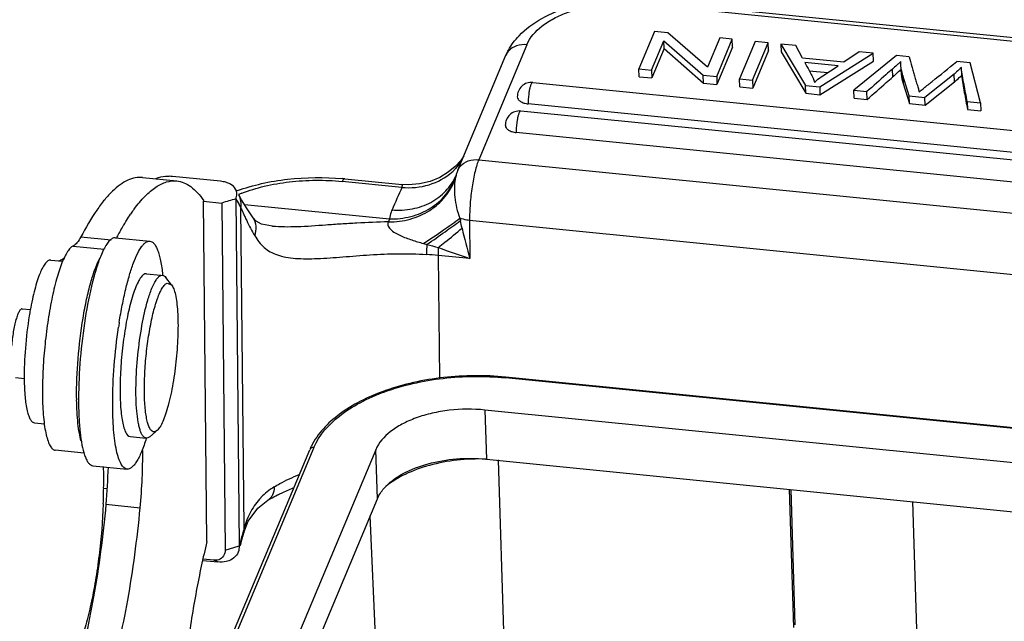
# Model space of a CAD drawing. Units: millimetres. Extents: x 1592 to 2037, y 610 to 925.
# Drawn here: x 1613 to 1655, y 712 to 738 of the extents above; entities that cross this region are included whole.
import ezdxf

# ---------------------------------------------------------------- set-up
doc = ezdxf.new("R2010")
doc.units = ezdxf.units.MM
doc.header["$LTSCALE"] = 65.395
doc.layers.get('0').update_dxf_attribs({"linetype": 'CONTINUOUS', "lineweight": 30})

msp = doc.modelspace()

# ---------------------------------------------------------------- linework, layer by layer
at = {"color": 7, "linetype": 'Continuous'}
for p, q in [((1639.536, 738.591), (1739.513, 728.603)), ((1739.385, 728.448), (1639.408, 738.436)), ((1640.084, 737.261), (1639.415, 735.663)), ((1640.657, 737.204), (1640.084, 737.261)), ((1639.951, 735.609), (1640.476, 736.864)), ((1640.487, 736.528), (1640.476, 736.864)), ((1640.476, 736.864), (1642.167, 735.388)), ((1642.348, 735.726), (1640.657, 737.204)), ((1642.873, 736.982), (1642.348, 735.726)), ((1642.74, 735.33), (1643.409, 736.929)), ((1643.409, 736.929), (1642.873, 736.982)), ((1643.42, 736.592), (1643.409, 736.929)), ((1644.387, 736.831), (1643.718, 735.233)), ((1644.946, 736.775), (1644.387, 736.831)), ((1634.619, 736.695), (1632.561, 731.775)), ((1640.487, 736.528), (1639.962, 735.273)), ((1640.487, 736.528), (1642.178, 735.051)), ((1643.42, 736.592), (1642.752, 734.994)), ((1644.278, 735.177), (1644.946, 736.775)), ((1644.958, 736.439), (1644.289, 734.84)), ((1644.958, 736.439), (1644.946, 736.775)), ((1645.487, 736.721), (1645.498, 736.385)), ((1645.487, 736.721), (1646.545, 734.95)), ((1646.123, 736.658), (1645.487, 736.721)), ((1645.498, 736.385), (1646.556, 734.614)), ((1646.413, 736.124), (1646.123, 736.658)), ((1648.843, 736.386), (1648.177, 735.948)), ((1649.436, 736.327), (1648.843, 736.386)), ((1631.667, 731.321), (1633.724, 736.24)), ((1648.177, 735.948), (1646.413, 736.124)), ((1647.147, 734.89), (1649.436, 736.327)), ((1647.159, 734.554), (1649.448, 735.99)), ((1650.432, 736.227), (1648.606, 734.744)), ((1649.448, 735.99), (1649.436, 736.327)), ((1650.97, 736.173), (1650.432, 736.227)), ((1650.614, 735.881), (1650.614, 735.976)), ((1653.581, 735.912), (1653.011, 735.969)), ((1639.426, 735.326), (1639.415, 735.663)), ((1639.415, 735.663), (1639.951, 735.609)), ((1639.951, 735.609), (1639.962, 735.273)), ((1647.944, 735.792), (1646.513, 735.935)), ((1646.699, 735.581), (1647.492, 735.502)), ((1647.285, 735.369), (1647.944, 735.792)), ((1650.27, 735.313), (1650.258, 735.649)), ((1650.622, 735.639), (1650.626, 735.545)), ((1653.225, 735.38), (1653.214, 735.716)), ((1654.032, 734.202), (1653.581, 735.912)), ((1639.426, 735.326), (1639.962, 735.273)), ((1642.178, 735.051), (1642.167, 735.388)), ((1642.167, 735.388), (1642.74, 735.33)), ((1642.74, 735.33), (1642.752, 734.994)), ((1643.73, 734.896), (1643.718, 735.233)), ((1643.718, 735.233), (1644.278, 735.177)), ((1644.278, 735.177), (1644.289, 734.84)), ((1650.706, 735.378), (1650.717, 735.041)), ((1650.972, 734.508), (1650.706, 735.378)), ((1652.901, 735.44), (1651.646, 734.441)), ((1652.912, 735.104), (1652.901, 735.44)), ((1634.87, 735.08), (1740.499, 724.527)), ((1642.178, 735.051), (1642.752, 734.994)), ((1643.73, 734.896), (1644.289, 734.84)), ((1646.556, 734.614), (1646.545, 734.95)), ((1646.545, 734.95), (1647.147, 734.89)), ((1647.147, 734.89), (1647.159, 734.554)), ((1648.617, 734.408), (1648.606, 734.744)), ((1648.606, 734.744), (1649.167, 734.688)), ((1650.717, 735.041), (1650.983, 734.172)), ((1651.657, 734.104), (1652.912, 735.104)), ((1646.556, 734.614), (1647.159, 734.554)), ((1648.617, 734.408), (1649.178, 734.352)), ((1649.178, 734.352), (1649.167, 734.688)), ((1650.983, 734.172), (1650.972, 734.508)), ((1650.972, 734.508), (1651.646, 734.441)), ((1651.657, 734.104), (1651.646, 734.441)), ((1739.986, 723.302), (1634.357, 733.855)), ((1740.305, 723.61), (1634.676, 734.163)), ((1650.983, 734.172), (1651.657, 734.104)), ((1653.459, 734.259), (1653.471, 733.923)), ((1653.459, 734.259), (1654.032, 734.202)), ((1653.471, 733.923), (1654.043, 733.866)), ((1654.032, 734.202), (1654.043, 733.866)), ((1739.793, 722.385), (1634.164, 732.938)), ((1631.924, 731.937), (1631.788, 731.746)), ((1632.561, 731.775), (1740.333, 721.008)), ((1631.788, 731.746), (1631.552, 731.489)), ((1618.175, 731.011), (1619.637, 730.865)), ((1621.51, 730.852), (1619.464, 731.056)), ((1626.826, 730.957), (1629.278, 730.712)), ((1631.598, 731.136), (1631.58, 731.092)), ((1631.58, 731.092), (1631.58, 731.092)), ((1631.614, 731.181), (1631.598, 731.136)), ((1631.614, 731.181), (1631.614, 731.181)), ((1629.272, 730.59), (1626.718, 730.845)), ((1629.552, 730.698), (1629.273, 730.712)), ((1629.275, 730.712), (1629.275, 730.712)), ((1622.163, 730.097), (1622.312, 715.258)), ((1622.296, 730.27), (1622.295, 730.27)), ((1622.412, 730.062), (1622.296, 730.27)), ((1622.651, 729.676), (1622.412, 730.062)), ((1620.795, 730.018), (1620.786, 730)), ((1620.932, 715.438), (1620.786, 730)), ((1620.786, 730), (1621.565, 729.922)), ((1621.565, 729.922), (1621.714, 715.079)), ((1622.52, 716.01), (1622.383, 729.711)), ((1622.536, 729.862), (1628.738, 729.242)), ((1622.908, 729.29), (1622.651, 729.676)), ((1623.736, 728.924), (1623.731, 728.925)), ((1632.169, 729.179), (1632.185, 727.545)), ((1739.941, 718.412), (1632.169, 729.179)), ((1615.537, 728.471), (1616.833, 728.341)), ((1617.025, 728.44), (1618.486, 728.294)), ((1615.202, 728.083), (1616.538, 727.949)), ((1630.193, 728.192), (1630.338, 728.152)), ((1630.821, 727.681), (1630.874, 722.43)), ((1632.185, 727.545), (1630.821, 727.681)), ((1614.246, 727.482), (1614.763, 727.43)), ((1618.348, 726.9), (1618.272, 726.889)), ((1618.347, 726.9), (1618.956, 726.84)), ((1618.954, 726.821), (1619.029, 726.832)), ((1619.418, 726.423), (1619.168, 726.743)), ((1619.223, 726.494), (1619.418, 726.423)), ((1613.03, 725.397), (1613.379, 725.362)), ((1612.737, 722.461), (1613.118, 722.423)), ((1736.407, 712.185), (1633.701, 722.446)), ((1633.726, 722.476), (1633.703, 722.478)), ((1736.432, 712.215), (1633.726, 722.476)), ((1632.82, 721.068), (1632.891, 718.966)), ((1736.11, 710.748), (1632.82, 721.068)), ((1613.55, 720.517), (1613.982, 720.473)), ((1618.733, 720.138), (1618.487, 719.928)), ((1618.797, 720.193), (1618.725, 720.147)), ((1617.651, 719.935), (1618.333, 719.867)), ((1618.409, 719.879), (1618.333, 719.867)), ((1618.487, 719.928), (1618.409, 719.879)), ((1615.678, 719.228), (1614.444, 719.351)), ((1618.932, 704.078), (1625.328, 719.369)), ((1625.509, 719.467), (1619.113, 704.176)), ((1628.151, 719.37), (1621.621, 703.759)), ((1628.222, 717.268), (1628.151, 719.37)), ((1616.051, 718.688), (1617.512, 718.542)), ((1632.891, 718.966), (1632.866, 718.969)), ((1632.891, 718.966), (1736.181, 708.647)), ((1633.385, 718.934), (1633.628, 711.157)), ((1616.512, 717.72), (1616.664, 717.705)), ((1646.043, 711.771), (1645.858, 717.688)), ((1645.906, 717.666), (1646.088, 711.877)), ((1616.612, 717.035), (1618.074, 716.889)), ((1621.978, 702.342), (1628.222, 717.268)), ((1623.538, 717.208), (1623.537, 717.207)), ((1651.12, 717.162), (1651.305, 711.245)), ((1622.505, 715.825), (1622.697, 716.312)), ((1628.241, 709.198), (1627.918, 716.543)), ((1622.505, 715.826), (1622.52, 716.01)), ((1622.505, 715.825), (1622.505, 715.826)), ((1621.714, 715.079), (1622.312, 715.258)), ((1622.314, 715.258), (1622.296, 715.063)), ((1620.75, 714.633), (1621.396, 714.569)), ((1621.232, 714.641), (1620.762, 714.688)), ((1621.396, 714.569), (1621.232, 714.641))]:
    msp.add_line(p, q, dxfattribs=at)
for points in [[(1631.552, 731.489), (1631.252, 731.24), (1630.892, 731.019), (1630.483, 730.847), (1630.032, 730.736), (1629.552, 730.698)], [(1623.732, 728.925), (1623.272, 729.018), (1623.039, 729.143), (1622.904, 729.295)], [(1622.697, 716.312), (1623.11, 716.876), (1623.538, 717.208)]]:
    msp.add_lwpolyline(points, dxfattribs=at)
for centre, radius, start, end in [((1647.071, 739.546), 5.03, 313.0348, 314.7855), ((1647.341, 738.947), 4.661, 313.9984, 314.8027), ((1634.81, 734.483), 0.6, 84.3516, 181.9394), ((1637.581, 734.206), 2.906, 171.9406, 176.558), ((1634.297, 733.258), 0.6, 84.2943, 181.9394), ((1637.068, 732.981), 2.906, 171.9406, 176.558), ((1629.849, 733.004), 2.355, 313.7701, 317.192), ((1629.893, 732.965), 2.297, 317.174, 326.6473), ((1619.317, 729.57), 1.494, 84.3397, 89.8219), ((1625.73, 719.979), 11.032, 84.2953, 84.8227), ((1629.831, 733.024), 2.382, 311.6048, 313.7721), ((1632.929, 730.7), 1.398, 167.7631, 169.9499), ((1633.252, 730.631), 1.728, 164.4495, 167.7998), ((1633.148, 730.66), 1.62, 161.2308, 164.4516), ((1745.73, 679.126), 127.322, 156.15853, 156.6301), ((1624.777, 723.465), 7.434, 110.0062, 110.2766), ((1624.58, 724.835), 5.913, 111.3658, 112.8839), ((1623.306, 725.596), 6.831, 143.4307, 143.9552), ((1623.858, 725.198), 7.512, 143.979, 145.5589), ((1651.681, 733.361), 20.344, 191.5926, 191.8929), ((1628.165, 722.523), 12.584, 149.4001, 151.8823), ((1626.347, 723.583), 10.48, 148.3572, 149.3313), ((1672.834, 738.844), 42.19, 193.7097, 195.535), ((1652.101, 808.006), 82.766, 254.75481, 255.10909), ((1641.686, 756.8), 30.759, 249.3369, 252.0082), ((1629.4, 713.444), 14.307, 84.3003, 86.2876), ((1627.642, 722.757), 14.505, 169.7446, 170.7056), ((1638.959, 721.398), 22.047, 171.0621, 171.6237), ((1630.015, 721.717), 14.66, 180.5745, 180.8403), ((1633.239, 721.495), 17.802, 179.7738, 179.9492), ((1617.549, 719.778), 1.961, 198.9909, 200.5369), ((1627.817, 718.334), 2.696, 153.7647, 157.2716), ((1573.274, 718.143), 43.24, 359.4395, 0.6776), ((1591.322, 719.419), 25.403, 354.6138, 358.207), ((1594.24, 717.936), 22.274, 357.7223, 359.4455), ((1625.231, 715.429), 2.749, 121.2361, 136.2957), ((1645.669, 709.248), 24.116, 164.3192, 164.9367), ((1643.11, 709.791), 21.471, 163.6738, 164.4708), ((1643.919, 709.742), 22.298, 163.6725, 164.3234), ((1647.525, 708.747), 26.039, 164.9326, 165.5216), ((1645.256, 709.191), 23.699, 164.4639, 165.2153)]:
    msp.add_arc(centre, radius, start, end, dxfattribs=at)
for points, knots in [([(1634.283, 737.078), (1634.565, 737.375), (1635.274, 737.888), (1636.532, 738.381), (1637.942, 738.638), (1638.923, 738.643), (1639.414, 738.602)], [0, 0, 0, 0, 0.223139, 0.468394, 0.731568, 1, 1, 1, 1]), ([(1634.619, 736.695), (1634.749, 737.006), (1635.134, 737.429), (1635.782, 737.837), (1636.402, 738.108), (1637.101, 738.31), (1638.107, 738.481), (1638.89, 738.488), (1639.408, 738.436)], [0, 0, 0, 0, 0.188844, 0.303072, 0.429535, 0.565937, 0.709043, 1, 1, 1, 1]), ([(1633.724, 736.24), (1633.757, 736.317), (1633.903, 736.621), (1634.108, 736.895), (1634.283, 737.078)], [0, 0, 0, 0, 0.248239, 1, 1, 1, 1]), ([(1634.619, 736.695), (1634.472, 736.709), (1634.183, 736.685), (1633.932, 736.528), (1633.843, 736.428)], [0, 0, 0, 0, 0.523045, 1, 1, 1, 1]), ([(1650.97, 736.173), (1651.01, 736.037), (1651.069, 735.833), (1651.148, 735.56), (1651.208, 735.356), (1651.267, 735.151), (1651.316, 734.981), (1651.354, 734.851), (1651.378, 734.769), (1651.394, 734.71), (1651.402, 734.678), (1651.404, 734.666)], [0, 0, 0, 0, 0.271313, 0.406974, 0.542783, 0.678214, 0.814643, 0.88112, 0.937591, 0.976972, 1, 1, 1, 1]), ([(1651.606, 734.841), (1651.724, 734.935), (1652.194, 735.309), (1652.66, 735.688), (1653.011, 735.969)], [0, 0, 0, 0, 0.250555, 1, 1, 1, 1]), ([(1646.513, 735.935), (1646.573, 735.82), (1646.653, 735.668), (1646.734, 735.516), (1646.753, 735.478)], [0, 0, 0, 0, 0.750992, 1, 1, 1, 1]), ([(1650.258, 735.649), (1650.167, 735.57), (1649.802, 735.251), (1649.44, 734.928), (1649.167, 734.688)], [0, 0, 0, 0, 0.250688, 1, 1, 1, 1]), ([(1650.504, 735.869), (1650.485, 735.852), (1650.404, 735.777), (1650.322, 735.705), (1650.258, 735.649)], [0, 0, 0, 0, 0.231769, 1, 1, 1, 1]), ([(1650.27, 735.313), (1650.299, 735.338), (1650.403, 735.43), (1650.506, 735.524), (1650.579, 735.594)], [0, 0, 0, 0, 0.27459, 1, 1, 1, 1]), ([(1650.706, 735.378), (1650.693, 735.421), (1650.647, 735.586), (1650.619, 735.756), (1650.614, 735.881)], [0, 0, 0, 0, 0.267748, 1, 1, 1, 1]), ([(1650.626, 735.545), (1650.627, 735.505), (1650.64, 735.334), (1650.679, 735.167), (1650.717, 735.041)], [0, 0, 0, 0, 0.233732, 1, 1, 1, 1]), ([(1653.214, 735.716), (1653.143, 735.653), (1653.039, 735.561), (1652.935, 735.468), (1652.901, 735.44)], [0, 0, 0, 0, 0.680653, 1, 1, 1, 1]), ([(1653.459, 734.259), (1653.415, 734.503), (1653.347, 734.869), (1653.256, 735.353), (1653.219, 735.595), (1653.214, 735.716)], [0, 0, 0, 0, 0.50358, 0.754941, 1, 1, 1, 1]), ([(1646.753, 735.478), (1646.791, 735.406), (1646.856, 735.278), (1646.911, 735.146), (1646.929, 735.087)], [0, 0, 0, 0, 0.568187, 1, 1, 1, 1]), ([(1646.929, 735.087), (1646.954, 735.112), (1647.064, 735.215), (1647.187, 735.306), (1647.285, 735.369)], [0, 0, 0, 0, 0.231562, 1, 1, 1, 1]), ([(1649.178, 734.352), (1649.451, 734.592), (1649.813, 734.915), (1650.178, 735.233), (1650.27, 735.313)], [0, 0, 0, 0, 0.749312, 1, 1, 1, 1]), ([(1652.912, 735.104), (1652.947, 735.131), (1653.05, 735.225), (1653.155, 735.317), (1653.225, 735.38)], [0, 0, 0, 0, 0.319347, 1, 1, 1, 1]), ([(1653.225, 735.38), (1653.23, 735.259), (1653.268, 735.017), (1653.359, 734.533), (1653.426, 734.167), (1653.471, 733.923)], [0, 0, 0, 0, 0.245059, 0.49642, 1, 1, 1, 1]), ([(1634.743, 734.827), (1634.739, 734.81), (1634.723, 734.74), (1634.711, 734.668), (1634.704, 734.614)], [0, 0, 0, 0, 0.234404, 1, 1, 1, 1]), ([(1634.793, 734.987), (1634.788, 734.976), (1634.768, 734.924), (1634.754, 734.87), (1634.743, 734.827)], [0, 0, 0, 0, 0.214193, 1, 1, 1, 1]), ([(1634.87, 735.08), (1634.855, 735.082), (1634.831, 735.06), (1634.811, 735.026), (1634.799, 735.001), (1634.793, 734.987)], [0, 0, 0, 0, 0.348772, 0.634471, 1, 1, 1, 1]), ([(1651.404, 734.666), (1651.422, 734.683), (1651.488, 734.743), (1651.556, 734.801), (1651.606, 734.841)], [0, 0, 0, 0, 0.276383, 1, 1, 1, 1]), ([(1634.211, 734.463), (1634.212, 734.426), (1634.243, 734.345), (1634.349, 734.256), (1634.499, 734.191), (1634.614, 734.17), (1634.676, 734.163)], [0, 0, 0, 0, 0.18628, 0.410915, 0.685718, 1, 1, 1, 1]), ([(1634.68, 734.381), (1634.679, 734.362), (1634.675, 734.289), (1634.675, 734.217), (1634.676, 734.163)], [0, 0, 0, 0, 0.263724, 1, 1, 1, 1]), ([(1634.357, 733.855), (1634.343, 733.856), (1634.319, 733.835), (1634.298, 733.801), (1634.286, 733.776), (1634.281, 733.762)], [0, 0, 0, 0, 0.348772, 0.634471, 1, 1, 1, 1]), ([(1634.231, 733.601), (1634.227, 733.585), (1634.211, 733.514), (1634.199, 733.443), (1634.191, 733.388)], [0, 0, 0, 0, 0.234404, 1, 1, 1, 1]), ([(1634.281, 733.762), (1634.276, 733.751), (1634.256, 733.698), (1634.241, 733.644), (1634.231, 733.601)], [0, 0, 0, 0, 0.214193, 1, 1, 1, 1]), ([(1633.698, 733.237), (1633.699, 733.201), (1633.731, 733.12), (1633.837, 733.03), (1633.986, 732.966), (1634.102, 732.944), (1634.164, 732.938)], [0, 0, 0, 0, 0.18628, 0.410915, 0.685718, 1, 1, 1, 1]), ([(1634.167, 733.155), (1634.166, 733.136), (1634.163, 733.064), (1634.162, 732.991), (1634.164, 732.938)], [0, 0, 0, 0, 0.263724, 1, 1, 1, 1]), ([(1631.775, 731.496), (1631.863, 731.601), (1632.116, 731.764), (1632.412, 731.79), (1632.561, 731.775)], [0, 0, 0, 0, 0.476406, 1, 1, 1, 1]), ([(1632.561, 731.775), (1632.53, 731.702), (1632.472, 731.536), (1632.367, 731.151), (1632.263, 730.594), (1632.185, 729.894), (1632.166, 729.414), (1632.169, 729.179)], [0, 0, 0, 0, 0.090728, 0.199055, 0.454256, 0.733322, 1, 1, 1, 1]), ([(1618.175, 731.012), (1618.072, 731.022), (1617.854, 731.011), (1617.528, 730.902), (1617.2, 730.704), (1616.869, 730.421), (1616.535, 730.053), (1616.059, 729.414), (1615.742, 728.865), (1615.537, 728.471)], [0, 0, 0, 0, 0.080868, 0.167835, 0.265769, 0.378016, 0.506658, 0.652923, 1, 1, 1, 1]), ([(1619.321, 731.063), (1619.268, 731.064), (1619.069, 731.054), (1618.872, 731.009), (1618.736, 730.957)], [0, 0, 0, 0, 0.266091, 1, 1, 1, 1]), ([(1622.234, 730.451), (1622.57, 730.573), (1623.28, 730.776), (1624.778, 731.024), (1625.948, 731.037), (1626.725, 730.966)], [0, 0, 0, 0, 0.235732, 0.485541, 1, 1, 1, 1]), ([(1626.826, 730.957), (1626.807, 730.959), (1626.773, 730.935), (1626.743, 730.893), (1626.726, 730.863), (1626.718, 730.845)], [0, 0, 0, 0, 0.364818, 0.645013, 1, 1, 1, 1]), ([(1628.702, 729.115), (1629.012, 729.111), (1629.633, 729.191), (1630.478, 729.564), (1631.156, 730.158), (1631.454, 730.674), (1631.553, 730.943)], [0, 0, 0, 0, 0.259513, 0.513849, 0.76056, 1, 1, 1, 1]), ([(1628.738, 729.242), (1629.047, 729.234), (1629.662, 729.303), (1630.502, 729.657), (1631.174, 730.23), (1631.467, 730.733), (1631.563, 730.996)], [0, 0, 0, 0, 0.262425, 0.517438, 0.762846, 1, 1, 1, 1]), ([(1628.852, 729.63), (1629.142, 729.605), (1629.719, 729.631), (1630.522, 729.907), (1631.178, 730.401), (1631.476, 730.853), (1631.58, 731.092)], [0, 0, 0, 0, 0.264632, 0.518794, 0.762586, 1, 1, 1, 1]), ([(1629.272, 730.59), (1629.662, 730.555), (1630.441, 730.623), (1631.136, 730.997), (1631.412, 731.242)], [0, 0, 0, 0, 0.514449, 1, 1, 1, 1]), ([(1631.553, 730.943), (1631.509, 730.691), (1631.514, 730.274), (1631.603, 729.716), (1631.692, 729.417), (1631.752, 729.273)], [0, 0, 0, 0, 0.453165, 0.723858, 1, 1, 1, 1]), ([(1617.819, 729.666), (1617.964, 729.86), (1618.247, 730.203), (1618.709, 730.605), (1619.172, 730.843), (1619.491, 730.88), (1619.636, 730.865)], [0, 0, 0, 0, 0.32073, 0.586344, 0.806665, 1, 1, 1, 1]), ([(1619.636, 730.865), (1619.741, 730.855), (1619.956, 730.8), (1620.258, 730.624), (1620.544, 730.358), (1620.712, 730.14), (1620.795, 730.018)], [0, 0, 0, 0, 0.213161, 0.442859, 0.702239, 1, 1, 1, 1]), ([(1622.159, 730.519), (1622.107, 730.608), (1621.969, 730.725), (1621.736, 730.817), (1621.589, 730.844), (1621.51, 730.852)], [0, 0, 0, 0, 0.410973, 0.683402, 1, 1, 1, 1]), ([(1622.164, 730.1), (1622.196, 730.165), (1622.235, 730.31), (1622.195, 730.456), (1622.159, 730.519)], [0, 0, 0, 0, 0.500095, 1, 1, 1, 1]), ([(1622.426, 730.341), (1622.737, 730.463), (1623.406, 730.665), (1624.468, 730.848), (1625.586, 730.916), (1626.342, 730.883), (1626.718, 730.845)], [0, 0, 0, 0, 0.229989, 0.479819, 0.739974, 1, 1, 1, 1]), ([(1629.274, 730.712), (1629.273, 730.712), (1629.27, 730.709), (1629.273, 730.703), (1629.275, 730.694), (1629.28, 730.673), (1629.278, 730.638), (1629.274, 730.608), (1629.272, 730.59)], [0, 0, 0, 0, 0.023696, 0.071179, 0.153335, 0.265751, 0.574343, 1, 1, 1, 1]), ([(1622.164, 730.091), (1622.183, 730.061), (1622.26, 729.937), (1622.332, 729.81), (1622.383, 729.711)], [0, 0, 0, 0, 0.239605, 1, 1, 1, 1]), ([(1622.383, 729.711), (1622.398, 729.806), (1622.4, 730.001), (1622.339, 730.186), (1622.296, 730.27)], [0, 0, 0, 0, 0.503071, 1, 1, 1, 1]), ([(1622.383, 729.711), (1622.394, 729.684), (1622.443, 729.567), (1622.495, 729.452), (1622.536, 729.365)], [0, 0, 0, 0, 0.238961, 1, 1, 1, 1]), ([(1617.426, 729.081), (1617.445, 729.112), (1617.522, 729.236), (1617.602, 729.357), (1617.663, 729.446)], [0, 0, 0, 0, 0.257366, 1, 1, 1, 1]), ([(1622.536, 729.365), (1622.567, 729.299), (1622.706, 729.015), (1622.856, 728.736), (1622.974, 728.524)], [0, 0, 0, 0, 0.232202, 1, 1, 1, 1]), ([(1622.974, 728.524), (1623.023, 728.65), (1623.07, 728.921), (1622.98, 729.183), (1622.908, 729.29)], [0, 0, 0, 0, 0.514256, 1, 1, 1, 1]), ([(1628.738, 729.242), (1628.735, 729.231), (1628.722, 729.189), (1628.71, 729.147), (1628.702, 729.115)], [0, 0, 0, 0, 0.258338, 1, 1, 1, 1]), ([(1628.852, 729.63), (1628.839, 729.598), (1628.788, 729.473), (1628.753, 729.341), (1628.738, 729.242)], [0, 0, 0, 0, 0.25618, 1, 1, 1, 1]), ([(1630.193, 728.192), (1630.482, 728.381), (1631.006, 728.734), (1631.522, 729.1), (1631.752, 729.273)], [0, 0, 0, 0, 0.545721, 1, 1, 1, 1]), ([(1632.169, 729.179), (1632.131, 729.183), (1631.989, 729.201), (1631.849, 729.235), (1631.752, 729.273)], [0, 0, 0, 0, 0.26544, 1, 1, 1, 1]), ([(1628.702, 729.115), (1628.247, 729.103), (1627.57, 729.078), (1626.677, 729.024), (1625.831, 728.962), (1625.022, 728.904), (1624.26, 728.891), (1623.906, 728.907), (1623.737, 728.924)], [0, 0, 0, 0, 0.274166, 0.408771, 0.540011, 0.786154, 0.897849, 1, 1, 1, 1]), ([(1628.702, 729.115), (1628.687, 729.098), (1628.665, 729.051), (1628.672, 728.967), (1628.711, 728.879), (1628.81, 728.762), (1628.98, 728.642), (1629.209, 728.527), (1629.449, 728.429), (1629.776, 728.311), (1630.026, 728.239), (1630.193, 728.192)], [0, 0, 0, 0, 0.036197, 0.077478, 0.127769, 0.18647, 0.317087, 0.452675, 0.589347, 0.726304, 1, 1, 1, 1]), ([(1630.338, 728.152), (1630.601, 728.331), (1631.083, 728.665), (1631.559, 729.008), (1631.773, 729.169)], [0, 0, 0, 0, 0.543067, 1, 1, 1, 1]), ([(1630.832, 728.019), (1630.925, 728.093), (1631.265, 728.366), (1631.603, 728.641), (1631.846, 728.845)], [0, 0, 0, 0, 0.273312, 1, 1, 1, 1]), ([(1615.537, 728.471), (1615.487, 728.383), (1615.395, 728.238), (1615.266, 728.115), (1615.202, 728.083)], [0, 0, 0, 0, 0.583375, 1, 1, 1, 1]), ([(1617.025, 728.44), (1616.997, 728.442), (1616.917, 728.433), (1616.793, 728.351), (1616.717, 728.261), (1616.678, 728.208)], [0, 0, 0, 0, 0.192878, 0.538653, 1, 1, 1, 1]), ([(1622.974, 728.524), (1623.083, 728.34), (1623.281, 728.079), (1623.637, 727.826), (1623.955, 727.687), (1624.32, 727.597), (1624.73, 727.548), (1625.182, 727.533), (1625.857, 727.549), (1626.769, 727.619), (1627.918, 727.716), (1629.115, 727.765), (1629.923, 727.745), (1630.326, 727.722)], [0, 0, 0, 0, 0.083006, 0.124869, 0.169067, 0.217329, 0.270727, 0.329487, 0.393353, 0.533728, 0.685471, 0.8425, 1, 1, 1, 1]), ([(1615.202, 728.083), (1615.158, 728.061), (1615.07, 727.987), (1614.954, 727.831), (1614.837, 727.617), (1614.668, 727.228), (1614.474, 726.618), (1614.274, 725.766), (1614.106, 724.796), (1613.981, 723.764), (1613.905, 722.731), (1613.89, 722.047), (1613.893, 721.716)], [0, 0, 0, 0, 0.022058, 0.051196, 0.088068, 0.132648, 0.243312, 0.378092, 0.529783, 0.689979, 0.849701, 1, 1, 1, 1]), ([(1616.678, 728.208), (1616.629, 728.14), (1616.533, 727.981), (1616.454, 727.813), (1616.414, 727.719)], [0, 0, 0, 0, 0.449419, 1, 1, 1, 1]), ([(1617.179, 724.824), (1617.218, 725.07), (1617.301, 725.544), (1617.446, 726.219), (1617.605, 726.82), (1617.773, 727.334), (1617.946, 727.745), (1618.099, 728.017), (1618.226, 728.17), (1618.313, 728.245), (1618.399, 728.289), (1618.459, 728.296), (1618.486, 728.294)], [0, 0, 0, 0, 0.195041, 0.376571, 0.540171, 0.681982, 0.799012, 0.889504, 0.924885, 0.954225, 0.978594, 1, 1, 1, 1]), ([(1618.486, 728.294), (1618.519, 728.29), (1618.588, 728.265), (1618.676, 728.181), (1618.756, 728.057), (1618.828, 727.892), (1618.893, 727.687), (1618.974, 727.339), (1619.014, 727.057), (1619.035, 726.857)], [0, 0, 0, 0, 0.06082, 0.132925, 0.223197, 0.334688, 0.468519, 0.62456, 1, 1, 1, 1]), ([(1630.338, 728.152), (1630.336, 728.115), (1630.328, 727.972), (1630.325, 727.828), (1630.326, 727.722)], [0, 0, 0, 0, 0.259761, 1, 1, 1, 1]), ([(1630.832, 728.019), (1630.83, 727.99), (1630.823, 727.877), (1630.82, 727.764), (1630.821, 727.681)], [0, 0, 0, 0, 0.259647, 1, 1, 1, 1]), ([(1614.837, 727.568), (1614.816, 727.551), (1614.738, 727.496), (1614.649, 727.453), (1614.581, 727.437)], [0, 0, 0, 0, 0.276035, 1, 1, 1, 1]), ([(1615.355, 721.57), (1615.349, 722.134), (1615.399, 723.283), (1615.569, 724.696), (1615.772, 725.779), (1615.942, 726.483), (1616.126, 727.07), (1616.27, 727.414), (1616.348, 727.558)], [0, 0, 0, 0, 0.276866, 0.564123, 0.697743, 0.817716, 0.919605, 1, 1, 1, 1]), ([(1616.414, 727.719), (1616.34, 727.547), (1616.202, 727.161), (1615.948, 726.259), (1615.694, 724.948), (1615.495, 723.281), (1615.439, 722.132), (1615.437, 721.565)], [0, 0, 0, 0, 0.089425, 0.196208, 0.449101, 0.728471, 1, 1, 1, 1]), ([(1614.245, 727.482), (1614.159, 727.49), (1614.049, 727.39), (1613.96, 727.263), (1613.877, 727.12), (1613.777, 726.899), (1613.665, 726.584), (1613.557, 726.212), (1613.456, 725.791), (1613.397, 725.494), (1613.369, 725.339)], [0, 0, 0, 0, 0.109233, 0.151079, 0.199394, 0.31544, 0.456232, 0.619466, 0.801947, 1, 1, 1, 1]), ([(1618.272, 726.889), (1618.223, 726.869), (1618.124, 726.78), (1618, 726.587), (1617.874, 726.312), (1617.8, 726.098), (1617.762, 725.979)], [0, 0, 0, 0, 0.147935, 0.361947, 0.647021, 1, 1, 1, 1]), ([(1618.754, 726.626), (1618.783, 726.671), (1618.84, 726.746), (1618.917, 726.806), (1618.954, 726.821)], [0, 0, 0, 0, 0.575145, 1, 1, 1, 1]), ([(1619.029, 726.832), (1619.055, 726.83), (1619.109, 726.808), (1619.149, 726.767), (1619.168, 726.743)], [0, 0, 0, 0, 0.451845, 1, 1, 1, 1]), ([(1618.401, 725.769), (1618.451, 725.94), (1618.549, 726.234), (1618.681, 726.516), (1618.754, 726.626)], [0, 0, 0, 0, 0.574223, 1, 1, 1, 1]), ([(1619.418, 726.423), (1619.457, 726.373), (1619.523, 726.234), (1619.592, 725.982), (1619.645, 725.654), (1619.694, 725.094), (1619.699, 724.286), (1619.631, 723.258), (1619.494, 722.236), (1619.33, 721.444), (1619.171, 720.905), (1619.054, 720.593), (1618.937, 720.358), (1618.845, 720.234), (1618.797, 720.193)], [0, 0, 0, 0, 0.029515, 0.070415, 0.122493, 0.18471, 0.333018, 0.499652, 0.666339, 0.814797, 0.877122, 0.929318, 0.970359, 1, 1, 1, 1]), ([(1618.815, 725.835), (1618.846, 725.921), (1618.907, 726.075), (1619.008, 726.274), (1619.107, 726.415), (1619.185, 726.479), (1619.223, 726.494)], [0, 0, 0, 0, 0.347378, 0.629514, 0.845015, 1, 1, 1, 1]), ([(1617.762, 725.979), (1617.678, 725.716), (1617.533, 725.132), (1617.37, 724.201), (1617.258, 723.202), (1617.213, 722.366), (1617.212, 721.729), (1617.228, 721.301), (1617.26, 720.919), (1617.308, 720.592), (1617.362, 720.358), (1617.416, 720.203), (1617.477, 720.063), (1617.565, 719.944), (1617.651, 719.935)], [0, 0, 0, 0, 0.133662, 0.290225, 0.456736, 0.619234, 0.6947, 0.764193, 0.826316, 0.879886, 0.924034, 0.94242, 0.958344, 1, 1, 1, 1]), ([(1617.928, 721.026), (1617.896, 721.395), (1617.883, 722.194), (1617.96, 723.417), (1618.126, 724.631), (1618.296, 725.413), (1618.401, 725.769)], [0, 0, 0, 0, 0.232071, 0.49971, 0.767499, 1, 1, 1, 1]), ([(1618.544, 720.2), (1618.514, 720.234), (1618.459, 720.327), (1618.398, 720.499), (1618.345, 720.721), (1618.286, 721.105), (1618.25, 721.678), (1618.256, 722.445), (1618.311, 723.276), (1618.411, 724.11), (1618.548, 724.887), (1618.669, 725.376), (1618.737, 725.599)], [0, 0, 0, 0, 0.024895, 0.058006, 0.099612, 0.149346, 0.27033, 0.413333, 0.568578, 0.725258, 0.872441, 1, 1, 1, 1]), ([(1618.737, 725.599), (1618.743, 725.62), (1618.768, 725.699), (1618.794, 725.777), (1618.815, 725.835)], [0, 0, 0, 0, 0.260579, 1, 1, 1, 1]), ([(1613.03, 725.397), (1613.007, 725.399), (1612.967, 725.377), (1612.928, 725.332), (1612.878, 725.254), (1612.819, 725.12), (1612.755, 724.921), (1612.695, 724.679), (1612.624, 724.304), (1612.589, 724.008), (1612.573, 723.805)], [0, 0, 0, 0, 0.04105, 0.070427, 0.107156, 0.203052, 0.327278, 0.475324, 0.641474, 1, 1, 1, 1]), ([(1613.328, 725.099), (1613.253, 724.641), (1613.145, 723.734), (1613.107, 722.822), (1613.113, 722.375)], [0, 0, 0, 0, 0.509967, 1, 1, 1, 1]), ([(1616.898, 721.364), (1616.899, 721.897), (1616.947, 722.983), (1617.066, 724.063), (1617.147, 724.61)], [0, 0, 0, 0, 0.490614, 1, 1, 1, 1]), ([(1633.703, 722.478), (1632.825, 722.564), (1631.495, 722.552), (1629.783, 722.27), (1628.587, 721.934), (1627.514, 721.481), (1626.363, 720.785), (1625.665, 720.065), (1625.399, 719.525)], [0, 0, 0, 0, 0.286565, 0.427766, 0.562923, 0.689174, 0.804542, 1, 1, 1, 1]), ([(1625.509, 719.467), (1625.732, 719.999), (1626.39, 720.723), (1627.499, 721.421), (1628.561, 721.885), (1629.755, 722.23), (1631.04, 722.448), (1632.368, 722.529), (1633.26, 722.49), (1633.701, 722.446)], [0, 0, 0, 0, 0.188756, 0.30295, 0.429358, 0.565699, 0.708763, 0.854871, 1, 1, 1, 1]), ([(1613.113, 722.375), (1613.116, 722.124), (1613.135, 721.674), (1613.205, 721.153), (1613.294, 720.832), (1613.364, 720.669), (1613.445, 720.557), (1613.518, 720.52), (1613.551, 720.517)], [0, 0, 0, 0, 0.381325, 0.680931, 0.794858, 0.883967, 0.949968, 1, 1, 1, 1]), ([(1633.701, 722.446), (1633.704, 722.454), (1633.709, 722.466), (1633.722, 722.476), (1633.726, 722.476)], [0, 0, 0, 0, 0.651276, 1, 1, 1, 1]), ([(1613.893, 721.716), (1613.895, 721.549), (1613.904, 721.229), (1613.934, 720.775), (1613.981, 720.373), (1614.043, 720.03), (1614.119, 719.754), (1614.198, 719.568), (1614.271, 719.459), (1614.338, 719.388), (1614.402, 719.355), (1614.444, 719.351)], [0, 0, 0, 0, 0.199143, 0.381123, 0.542459, 0.6809, 0.794892, 0.884015, 0.919698, 0.950167, 1, 1, 1, 1]), ([(1615.548, 719.731), (1615.517, 719.843), (1615.463, 720.094), (1615.383, 720.684), (1615.361, 721.163), (1615.356, 721.502)], [0, 0, 0, 0, 0.19583, 0.430517, 1, 1, 1, 1]), ([(1615.437, 721.511), (1615.437, 721.264), (1615.446, 720.798), (1615.492, 720.148), (1615.569, 719.603), (1615.647, 719.279), (1615.694, 719.14)], [0, 0, 0, 0, 0.309481, 0.584078, 0.815953, 1, 1, 1, 1]), ([(1617.512, 718.542), (1617.489, 718.544), (1617.441, 718.558), (1617.374, 718.603), (1617.312, 718.671), (1617.229, 718.802), (1617.139, 719.025), (1617.053, 719.357), (1616.984, 719.766), (1616.934, 720.245), (1616.904, 720.786), (1616.898, 721.166), (1616.898, 721.364)], [0, 0, 0, 0, 0.023426, 0.049296, 0.079449, 0.114983, 0.204159, 0.318642, 0.457653, 0.619396, 0.801385, 1, 1, 1, 1]), ([(1618.333, 719.867), (1618.309, 719.87), (1618.255, 719.891), (1618.189, 719.958), (1618.129, 720.059), (1618.075, 720.192), (1618.028, 720.358), (1617.969, 720.638), (1617.942, 720.865), (1617.928, 721.026)], [0, 0, 0, 0, 0.058458, 0.129062, 0.218812, 0.330565, 0.465208, 0.622373, 1, 1, 1, 1]), ([(1632.82, 721.068), (1632.316, 721.118), (1631.552, 721.111), (1630.571, 720.945), (1629.89, 720.748), (1629.285, 720.484), (1628.653, 720.085), (1628.278, 719.673), (1628.151, 719.37)], [0, 0, 0, 0, 0.290957, 0.434063, 0.570465, 0.696928, 0.811156, 1, 1, 1, 1]), ([(1618.725, 720.147), (1618.71, 720.141), (1618.678, 720.133), (1618.61, 720.141), (1618.568, 720.174), (1618.544, 720.2)], [0, 0, 0, 0, 0.243621, 0.475316, 1, 1, 1, 1]), ([(1618.337, 719.85), (1618.276, 719.657), (1618.182, 719.387), (1618.033, 719.06), (1617.928, 718.871), (1617.824, 718.722), (1617.721, 718.616), (1617.618, 718.551), (1617.545, 718.539), (1617.512, 718.542)], [0, 0, 0, 0, 0.375574, 0.531639, 0.665483, 0.777007, 0.867245, 0.939304, 1, 1, 1, 1]), ([(1618.074, 716.89), (1618.113, 717.309), (1618.17, 718.123), (1618.187, 718.94), (1618.183, 719.335)], [0, 0, 0, 0, 0.515162, 1, 1, 1, 1]), ([(1625.509, 719.467), (1625.472, 719.471), (1625.399, 719.459), (1625.343, 719.406), (1625.33, 719.375)], [0, 0, 0, 0, 0.527583, 1, 1, 1, 1]), ([(1615.712, 719.091), (1615.734, 719.033), (1615.778, 718.931), (1615.858, 718.804), (1615.947, 718.718), (1616.018, 718.691), (1616.051, 718.688)], [0, 0, 0, 0, 0.334208, 0.604304, 0.819333, 1, 1, 1, 1]), ([(1628.584, 717.801), (1628.804, 718.029), (1629.383, 718.427), (1630.42, 718.812), (1631.613, 719.013), (1632.448, 719.009), (1632.865, 718.969)], [0, 0, 0, 0, 0.208038, 0.453825, 0.724118, 1, 1, 1, 1]), ([(1632.865, 718.969), (1632.454, 718.983), (1631.64, 718.953), (1630.474, 718.737), (1629.438, 718.368), (1628.836, 718.007), (1628.584, 717.801)], [0, 0, 0, 0, 0.273122, 0.538863, 0.784372, 1, 1, 1, 1]), ([(1623.806, 717.78), (1623.886, 717.829), (1624.232, 718.028), (1624.596, 718.194), (1624.879, 718.306)], [0, 0, 0, 0, 0.236254, 1, 1, 1, 1]), ([(1623.537, 717.207), (1623.57, 717.227), (1623.707, 717.309), (1623.848, 717.385), (1623.956, 717.439)], [0, 0, 0, 0, 0.241316, 1, 1, 1, 1]), ([(1623.806, 717.78), (1623.807, 717.663), (1623.778, 717.489), (1623.66, 717.302), (1623.581, 717.234), (1623.538, 717.208)], [0, 0, 0, 0, 0.532207, 0.771313, 1, 1, 1, 1]), ([(1623.956, 717.439), (1624.008, 717.466), (1624.228, 717.574), (1624.454, 717.67), (1624.627, 717.738)], [0, 0, 0, 0, 0.240086, 1, 1, 1, 1]), ([(1628.222, 717.268), (1628.241, 717.315), (1628.335, 717.509), (1628.47, 717.683), (1628.584, 717.801)], [0, 0, 0, 0, 0.235655, 1, 1, 1, 1]), ([(1616.496, 717.051), (1616.467, 716.314), (1616.375, 715.217), (1616.17, 713.791), (1615.981, 712.8), (1615.766, 711.922), (1615.534, 711.193), (1615.322, 710.696), (1615.142, 710.401), (1615.052, 710.29), (1615.006, 710.245)], [0, 0, 0, 0, 0.313828, 0.46852, 0.613585, 0.743421, 0.853191, 0.939255, 0.972788, 1, 1, 1, 1]), ([(1616.612, 717.034), (1616.549, 716.36), (1616.399, 715.037), (1616.102, 713.118), (1615.746, 711.348), (1615.459, 710.233), (1615.304, 709.715)], [0, 0, 0, 0, 0.272648, 0.536683, 0.782162, 1, 1, 1, 1]), ([(1623.244, 717.329), (1623.074, 717.15), (1622.773, 716.735), (1622.59, 716.259), (1622.52, 716.01)], [0, 0, 0, 0, 0.488121, 1, 1, 1, 1]), ([(1616.766, 709.569), (1616.921, 710.087), (1617.208, 711.202), (1617.564, 712.973), (1617.861, 714.892), (1618.011, 716.216), (1618.074, 716.89)], [0, 0, 0, 0, 0.217837, 0.463318, 0.727355, 1, 1, 1, 1]), ([(1620.932, 715.438), (1620.758, 714.74), (1620.445, 713.264), (1620.209, 711.774), (1620.102, 710.994)], [0, 0, 0, 0, 0.477506, 1, 1, 1, 1]), ([(1621.714, 715.079), (1621.714, 715.062), (1621.712, 714.996), (1621.695, 714.93), (1621.674, 714.886)], [0, 0, 0, 0, 0.253695, 1, 1, 1, 1]), ([(1622.296, 715.063), (1622.271, 714.964), (1622.158, 714.769), (1621.967, 714.657), (1621.862, 714.62)], [0, 0, 0, 0, 0.478498, 1, 1, 1, 1]), ([(1621.674, 714.886), (1621.638, 714.806), (1621.508, 714.664), (1621.321, 714.632), (1621.232, 714.641)], [0, 0, 0, 0, 0.496041, 1, 1, 1, 1]), ([(1621.862, 714.62), (1621.827, 714.607), (1621.676, 714.563), (1621.515, 714.557), (1621.396, 714.569)], [0, 0, 0, 0, 0.238851, 1, 1, 1, 1])]:
    msp.add_open_spline(points, degree=3, knots=knots, dxfattribs=at)
for points in [[(1633.843, 736.428), (1633.794, 736.373), (1633.753, 736.308), (1633.724, 736.24)], [(1631.667, 731.321), (1631.693, 731.384), (1631.73, 731.444), (1631.775, 731.496)], [(1631.667, 731.321), (1631.647, 731.275), (1631.63, 731.228), (1631.614, 731.181)], [(1622.164, 730.1), (1621.964, 730.04), (1621.765, 729.982), (1621.565, 729.922)], [(1631.846, 728.845), (1631.82, 728.952), (1631.796, 729.06), (1631.773, 729.169)]]:
    msp.add_open_spline(points, degree=3, dxfattribs=at)

doc.saveas('drawing.dxf')
